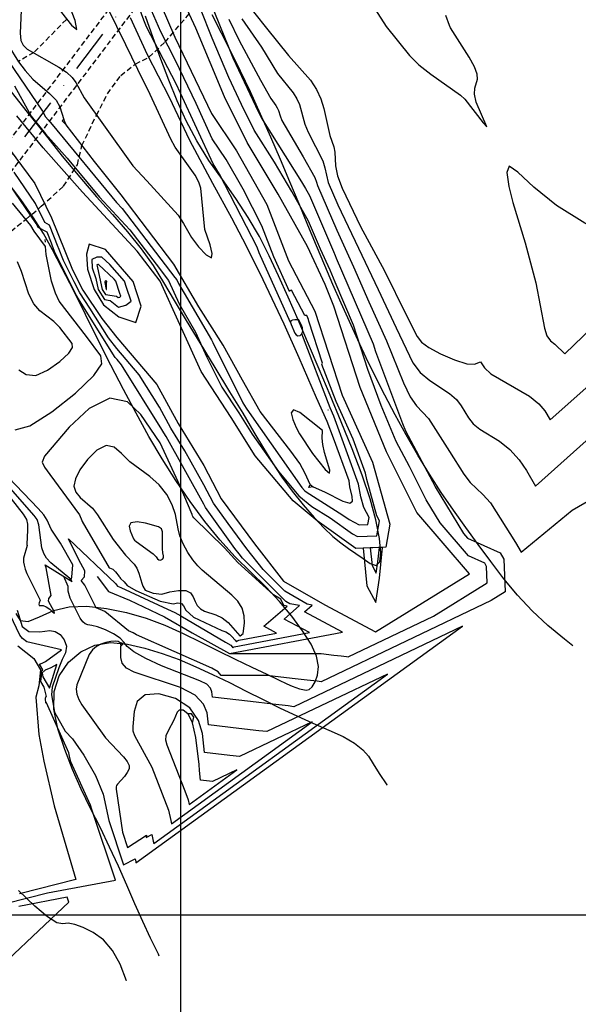
# Model space of a CAD drawing. Extents: x 792347 to 798090, y 7595979 to 7601082.
# Drawn here: x 794952 to 795118, y 7597473 to 7597766 of the extents above; entities that cross this region are included whole.
import ezdxf

# ---------------------------------------------------------------- set-up
doc = ezdxf.new("R2010")
doc.units = 0
doc.linetypes.add('DASHDOT', pattern=[25.4, 12.7, -6.35, 0, -6.35])
doc.linetypes.add('DASHED2', pattern=[9.525, 6.35, -3.175])
for name, color, linetype in [('ENSECADEIRAS', 4, 'CONTINUOUS'), ('MALHA_COORDS_UTM', 7, 'CONTINUOUS'), ('TERRENO NATURAL', 2, 'CONTINUOUS'), ('TOP-RIO', 150, 'CONTINUOUS')]:
    doc.layers.add(name, color=color, linetype=linetype)

msp = doc.modelspace()

# ---------------------------------------------------------------- linework, layer by layer
at = {"layer": 'ENSECADEIRAS', "color": 252, "linetype": 'DASHED2', "ltscale": 0.25}
for points in [[(794725.378, 7597528.046), (794761.855, 7597532.168, 0.2052741), (794828.276, 7597569.972), (795086.821, 7597911.174)], [(794724.698, 7597521.931), (794762.529, 7597526.206, 0.2052741), (794833.058, 7597566.348), (795091.112, 7597906.903)]]:
    msp.add_lwpolyline(points, format="xyb", dxfattribs=at)
at = {"layer": 'ENSECADEIRAS', "color": 252, "linetype": 'DASHDOT'}
msp.add_lwpolyline([(794715.439, 7597523.904), (794762.192, 7597529.187, 0.2052741), (794830.667, 7597568.16), (795088.967, 7597909.038)], format="xyb", dxfattribs=at)
at = {"layer": 'ENSECADEIRAS', "color": 252, "linetype": 'DASHED2', "ltscale": 0.25}
for points in [[(794947.866, 7597701.302), (794954.148, 7597706.281), (794958.706, 7597710.187), (794965.315, 7597716.109), (794969.417, 7597722.487), (794970.758, 7597728.201), (794975.037, 7597737.16), (794978.336, 7597743.554), (794982.266, 7597748.998), (794986.578, 7597752.39), (794990.609, 7597754.398), (794995.383, 7597758.871), (795002.513, 7597767.244)], [(794966.159, 7597765.602), (794956.518, 7597755.813), (794951.909, 7597753.121)]]:
    msp.add_lwpolyline(points, dxfattribs=at)
at = {"layer": 'MALHA_COORDS_UTM'}
msp.add_line((793067.211, 7597500), (797638.139, 7597500), dxfattribs=at)
at = {"layer": 'MALHA_COORDS_UTM', "flags": 128}
msp.add_lwpolyline([(795000, 7599000), (795000, 7596494.373)], dxfattribs=at)
at = {"layer": 'TERRENO NATURAL', "color": 33, "linetype": 'Continuous', "lineweight": -3}
for points, elevation in [([(795033.886, 7597676.512), (795033.191, 7597676.452), (795032.69, 7597676.205), (795032.573, 7597675.712), (795023.311, 7597696.381), (795022.66, 7597698.075), (795011.515, 7597719.719), (795010.488, 7597721.538), (795009.64, 7597722.808), (795000.014, 7597743.741), (794998.675, 7597746.546), (794989.938, 7597763.445), (794989.076, 7597765.429), (794980.928, 7597787.817)], 61), ([(794961.957, 7597771.86), (794964.712, 7597767.661), (794967.625, 7597763.862), (794969.287, 7597762.609), (794968.729, 7597765.298), (794966.749, 7597770.333), (794962.318, 7597780.398), (794961.489, 7597781.699), (794960.338, 7597783.156), (794959.139, 7597784.374), (794958.321, 7597784.692), (794958.185, 7597783.697), (794958.508, 7597781.96), (794959.306, 7597778.956), (794959.579, 7597778.455), (794959.741, 7597778.001), (794959.844, 7597777.357), (794959.923, 7597776.419), (794960.439, 7597774.757), (794961.957, 7597771.86)], 64), ([(794947.217, 7597729.848), (794956.808, 7597716.917), (794961.774, 7597706.769), (794965.673, 7597696.961), (794967.958, 7597691.318), (794971.051, 7597685.272), (794976.697, 7597676.942), (794981.134, 7597671.299), (794992.972, 7597657.33), (794999.264, 7597645.708), (795006.891, 7597633.323), (795012.039, 7597623.416), (795021.953, 7597610.078), (795030.533, 7597599.027), (795042.736, 7597591.978), (795057.785, 7597583.984), (795085.62, 7597601.201), (795070.025, 7597619.319), (795061.077, 7597637.355), (795053.19, 7597656.452), (795045.455, 7597680.521), (795042.88, 7597686.955), (795037.608, 7597698.24), (795028.914, 7597713.766), (795019.748, 7597729.107), (795012.999, 7597742.629), (795004.498, 7597763.036), (794997.726, 7597777.86)], 59), ([(795007.335, 7597774.551), (795014.299, 7597757.141), (795015.532, 7597754.183), (795023.094, 7597738.122), (795023.973, 7597736.361), (795035.848, 7597717.485), (795037.073, 7597715.435), (795038.235, 7597713.36), (795045.29, 7597696.759), (795045.86, 7597695.54), (795046.138, 7597694.845), (795057.105, 7597669.358), (795057.824, 7597667.122), (795065.767, 7597645.803), (795066.696, 7597643.552), (795074.702, 7597628.583), (795075.502, 7597626.971), (795083.854, 7597613.174), (795085.09, 7597611.738), (795094.715, 7597607.374), (795095.814, 7597605.47), (795096.235, 7597595.807), (795092.091, 7597593.244), (795041.663, 7597569.165), (795040.492, 7597569.3), (795037.514, 7597569.645), (795033.046, 7597570.162), (795025.6, 7597571.023), (795011.994, 7597571.015), (795011.16, 7597572.138), (795009.226, 7597573.215), (794986.971, 7597583.034), (794985.922, 7597583.643), (794984.602, 7597584.272), (794977.509, 7597589.982), (794974.941, 7597591.052), (794971.591, 7597597.762), (794970.513, 7597599.175), (794971.517, 7597600.241), (794971.65, 7597602.063), (794969.854, 7597605.298), (794966.791, 7597611.583), (794980.72, 7597598.263), (794981.275, 7597597.534), (794982.3, 7597597.107), (794996.1, 7597590.719), (794998.299, 7597589.671), (795000.047, 7597588.656), (795013.318, 7597580.863), (795014.867, 7597580.001), (795015.317, 7597579.489), (795015.319, 7597579.491), (795015.526, 7597579.252), (795015.689, 7597579.367), (795015.852, 7597579.481), (795038.191, 7597583.728), (795030.666, 7597587.725), (795035.276, 7597591.729), (795032.403, 7597592.254), (795031.181, 7597592.96), (795018.369, 7597605.768), (795017.329, 7597607.107), (795016.128, 7597608.723), (795007.41, 7597620.799), (795006.885, 7597621.809), (794995.683, 7597641.872), (794995.021, 7597642.948), (794994.474, 7597643.958), (794982.526, 7597663.107), (794981.155, 7597664.724), (794980.641, 7597665.378), (794969.574, 7597683.068), (794969.137, 7597683.712), (794968.898, 7597684.179), (794962.648, 7597696.796), (794961.886, 7597698.677), (794961.757, 7597699.224), (794960.457, 7597702.493), (794957.754, 7597703.925), (794957.176, 7597705.106), (794944.449, 7597723.679)], 61), ([(794992.325, 7597774.219), (794998.333, 7597760.396), (795009.177, 7597737.669), (795016.574, 7597726.588), (795025.544, 7597710.715), (795031.95, 7597694.025), (795039.749, 7597679.061), (795047.86, 7597654.121), (795056.892, 7597634.273), (795062.06, 7597615.891), (795060.847, 7597609.065), (795051.92, 7597608.708), (795040.493, 7597616.915), (795033.352, 7597622.803), (795022.072, 7597636.153), (795014.983, 7597647.539), (795006.121, 7597661.201), (794999.791, 7597675.117), (794993.968, 7597688.021), (794987.132, 7597696.877), (794970.962, 7597714.39), (794959.27, 7597727.49), (794951.475, 7597737.05)], 59), ([(795018.582, 7597771.795), (795025.515, 7597763.018), (795032.021, 7597754.884), (795038.538, 7597747.574), (795040.276, 7597744.829), (795041.548, 7597742.057), (795042.466, 7597739.215), (795044.235, 7597731.149), (795045.383, 7597727.777), (795045.724, 7597726.262), (795045.923, 7597722.184), (795046.519, 7597719.228), (795047.864, 7597715.528), (795053.356, 7597704.236), (795060.417, 7597691.008), (795066.878, 7597678.005), (795070.121, 7597671.555), (795071.434, 7597669.838), (795073.585, 7597668.285), (795077.093, 7597666.411), (795081.199, 7597664.605), (795084.82, 7597663.473), (795087.132, 7597663.395), (795088.874, 7597664.087), (795090.068, 7597662.239), (795092.004, 7597660.47), (795103.458, 7597653.908), (795106.214, 7597651.599), (795107.931, 7597649.534), (795109.587, 7597646.795), (795132.532, 7597667.277)], 64), ([(794952.713, 7597768.367), (794952.423, 7597761.577), (794952.619, 7597759.406), (794953.298, 7597757.942), (794954.566, 7597756.795), (794963.952, 7597751.493), (794966.208, 7597749.931), (794967.906, 7597748.406), (794968.941, 7597746.912), (794971.393, 7597742.377), (794977.111, 7597734.33), (794985.833, 7597722.227), (794990.038, 7597717.717), (794999.298, 7597707.559), (795000.892, 7597705.124), (795003.199, 7597700.879), (795005.277, 7597698.159), (795007.549, 7597695.781), (795009.13, 7597694.878), (795009.394, 7597696.174), (795008.764, 7597698.751), (795007.212, 7597703.343), (795006.026, 7597715.609), (795005.437, 7597717.384), (795004.297, 7597719.381), (794998.424, 7597727.69), (794997.077, 7597730.08), (794990.953, 7597743.372), (794987.355, 7597750.806), (794983.785, 7597758.085), (794978.385, 7597768.999)], 63), ([(794946.448, 7597766.584), (794947.096, 7597762.23), (794947.777, 7597760.186), (794948.86, 7597758.008), (794951.964, 7597753.061), (794953.936, 7597750.425), (794956.211, 7597747.918), (794961.173, 7597743.636), (794963.099, 7597741.661), (794964.237, 7597739.669), (794965.362, 7597735.96), (794964.923, 7597735.545), (794966.118, 7597734.375), (794965.362, 7597735.96)], 62), ([(795039.313, 7597626.919), (795042.647, 7597625.5), (795048.074, 7597622.742), (795050.121, 7597622.098), (795050.918, 7597622.686), (795050.827, 7597624.093), (795050.202, 7597626.929), (795049.949, 7597628.78), (795045.34, 7597641.388), (795043.491, 7597646.358), (795040.321, 7597653.368), (795035.186, 7597665.221), (795030.68, 7597675.185), (795024.464, 7597688.399), (795019.548, 7597698.381), (795015.147, 7597706.64), (795009.548, 7597716.979), (795002.788, 7597729.659), (794996.679, 7597742.447), (794990.234, 7597755.133), (794985.133, 7597766.041)], 62), ([(795014.341, 7597765.688), (795017.373, 7597759.354), (795023.72, 7597747.579), (795026.716, 7597742.113), (795028.22, 7597740.074), (795028.671, 7597739.362), (795029.001, 7597738.643), (795029.477, 7597737.052), (795030.059, 7597735.636), (795036.321, 7597724.877), (795039.753, 7597718.734), (795040.257, 7597717.383), (795040.562, 7597716.344), (795046.351, 7597703.104), (795051.286, 7597692.238), (795055.851, 7597681.829), (795061.005, 7597670.264), (795066.091, 7597657.787), (795068.09, 7597653.669), (795069.933, 7597650.988), (795073.504, 7597647.211), (795079.704, 7597637.42), (795083.918, 7597630.712), (795085.878, 7597628.212), (795089.628, 7597624.742), (795091.853, 7597622.23), (795099.263, 7597610.46), (795100.911, 7597607.605), (795116.067, 7597620), (795172.979, 7597653.003)], 62), ([(795018.107, 7597765.744), (795024.008, 7597757.409), (795028.729, 7597749.579), (795033.379, 7597743.824), (795034.474, 7597742.095), (795035.275, 7597740.35), (795036.877, 7597734.586), (795037.812, 7597732.137), (795042.132, 7597723.68), (795042.784, 7597721.582), (795043.787, 7597717.286), (795046.64, 7597710.629), (795052.73, 7597697.804), (795058.58, 7597685.491), (795063.942, 7597674.135), (795068.807, 7597663.792), (795070.989, 7597660.906), (795073.849, 7597658.528), (795079.742, 7597654.672), (795081.764, 7597652.828), (795083.179, 7597650.98), (795085.39, 7597647.393), (795086.773, 7597645.687), (795088.719, 7597644.038), (795094.5, 7597640.513), (795097.606, 7597638.09), (795100.344, 7597635), (795102.542, 7597631.802), (795105.249, 7597627.2), (795120.244, 7597640.586)], 63), ([(794942.179, 7597763.141), (794959.031, 7597738.404), (794959.925, 7597736.758), (794960.71, 7597735.795), (794961.888, 7597734.476), (794981.018, 7597711.347), (794982.7, 7597709.526), (794998.324, 7597689.099), (794998.889, 7597688.366), (794999.37, 7597687.299), (795009.136, 7597670.619), (795009.537, 7597669.738), (795018.428, 7597651.908), (795019.466, 7597650.308), (795020.296, 7597648.974), (795035.962, 7597626.789), (795036.746, 7597625.861), (795037.242, 7597625.451), (795048.127, 7597618.595), (795049.951, 7597617.284), (795052.938, 7597615.729), (795055.544, 7597615.834), (795055.898, 7597617.826), (795054.339, 7597620.824), (795053.442, 7597624.014), (795052.738, 7597627.771), (795045.436, 7597647.947), (795044.337, 7597650.362), (795035.965, 7597672.387), (795036.244, 7597673.173), (795036.114, 7597674.138), (795035.734, 7597675.1), (795035.012, 7597676.458), (795033.886, 7597676.512)], 61), ([(795038.445, 7597627.653), (795039.313, 7597626.919), (795038.019, 7597626.736), (795038.445, 7597627.653), (795036.943, 7597630.971), (795035.343, 7597633.854), (795032.713, 7597637.571), (795023.558, 7597649.342), (795018.335, 7597658.595), (795012.598, 7597669.025), (795005.422, 7597680.317), (794998.026, 7597693.012), (794998.023, 7597693.001), (794997.966, 7597693.056), (794990.155, 7597703.308), (794982.379, 7597713.587), (794974.451, 7597723.446), (794966.118, 7597734.375)], 62), ([(794950.927, 7597643.829), (794955.324, 7597645.1), (794961.819, 7597649.216), (794968.831, 7597654.799), (794974.282, 7597659.99), (794976.613, 7597663.435), (794976.347, 7597665.79), (794972.077, 7597671.529), (794964.053, 7597682.061), (794962.876, 7597684.371), (794961.723, 7597687.989), (794960.108, 7597695.864), (794959.962, 7597698.222), (794956.592, 7597702.81), (794955.644, 7597704.528), (794950.206, 7597711.101)], 62), ([(794981.711, 7597677.41), (794986.761, 7597675.684), (794988.356, 7597680.597), (794985.964, 7597687.901), (794977.725, 7597697.33), (794972.941, 7597698.923), (794972.143, 7597696.002), (794972.409, 7597691.487), (794974.402, 7597685.511), (794977.193, 7597680.996), (794981.711, 7597677.41)], 59), ([(794952.052, 7597661.686), (794954.238, 7597660.245), (794957.05, 7597660.017), (794960.594, 7597661.554), (794964.165, 7597664.115), (794966.857, 7597666.637), (794968.001, 7597668.327), (794967.87, 7597669.482), (794964.237, 7597674.217), (794962.445, 7597676.046), (794958.314, 7597679.183), (794956.465, 7597681.272), (794955.037, 7597684.157), (794952.823, 7597690.814), (794951.661, 7597693.693)], 63), ([(794977.727, 7597683.981), (794981.039, 7597683.541), (794981.532, 7597683.149), (794981.946, 7597683.253), (794982.259, 7597683.498), (794981.997, 7597684.296), (794980.822, 7597687.987), (794980.298, 7597688.587), (794975.656, 7597692.881), (794975.426, 7597692.877), (794975.209, 7597692.774), (794975.23, 7597692.412), (794975.39, 7597691.933), (794976.792, 7597685.493), (794977.727, 7597683.981)], 61), ([(794977.994, 7597685.473), (794978.027, 7597685.469), (794978.015, 7597685.503), (794978.08, 7597687.696), (794978.143, 7597687.772), (794978.141, 7597687.862), (794978.08, 7597687.965), (794977.989, 7597688.066), (794977.839, 7597688.207), (794977.645, 7597687.933), (794977.547, 7597687.76), (794977.522, 7597687.623), (794977.975, 7597685.542), (794977.987, 7597685.484), (794977.994, 7597685.473)], 62), ([(794977.522, 7597687.623), (794977.615, 7597687.569), (794977.782, 7597687.581), (794977.956, 7597687.631), (794978.08, 7597687.696)], 62), ([(795032.573, 7597675.712), (795032.731, 7597675.094), (795033.912, 7597672.541), (795034.288, 7597672.032), (795034.796, 7597671.754), (795035.413, 7597671.884), (795035.965, 7597672.387)], 61), ([(795028.394, 7597583.599), (795024.632, 7597585.598), (795031.546, 7597591.605), (795030.635, 7597591.771), (795029.676, 7597593.692), (795027.521, 7597594.952), (795016.962, 7597604.56), (795013.015, 7597608.825), (795003.951, 7597617.732), (795003.641, 7597618.132), (795003.513, 7597618.396), (795003.405, 7597618.733), (794999.828, 7597627.158), (794993.902, 7597640.035), (794988.251, 7597648.419), (794984.218, 7597652.144), (794979.034, 7597653.243), (794972.944, 7597650.167), (794966.941, 7597644.67), (794959.619, 7597636.083), (794958.951, 7597634.331), (794959.671, 7597632.831), (794961.265, 7597630.639), (794970.06, 7597618.627), (794970.766, 7597617.029), (794970.798, 7597616.674), (794978.853, 7597602.931), (794978.967, 7597602.938), (794979.905, 7597602.502), (794980.684, 7597601.768), (794981.831, 7597600.387), (794981.934, 7597600.241), (794982.02, 7597600.062), (794982.199, 7597599.789), (794983.28, 7597598.756), (794984.144, 7597597.746), (794986.694, 7597596.232), (794993.978, 7597593.082), (794997.761, 7597592.257), (794999.215, 7597592.541), (795000.223, 7597592.356), (795000.901, 7597591.649), (795001.517, 7597590.38), (795003.817, 7597588.334), (795012.198, 7597584.354), (795013.43, 7597583.944), (795014.451, 7597583.286), (795015.227, 7597582.559), (795016.136, 7597581.507), (795016.155, 7597581.493), (795016.158, 7597581.495), (795016.572, 7597581.018), (795016.899, 7597581.248), (795017.224, 7597581.476), (795028.394, 7597583.599)], 62), ([(795033.435, 7597649.84), (795032.825, 7597648.966), (795033.264, 7597646.919), (795034.233, 7597644.58), (795035.282, 7597642.67), (795039.074, 7597636.844), (795042.877, 7597632.081), (795044.179, 7597630.982), (795044.249, 7597631.933), (795042.632, 7597637.13), (795042.142, 7597639.568), (795041.998, 7597641.435), (795042.05, 7597643.651), (795035.369, 7597648.976), (795033.435, 7597649.84)], 63), ([(795043.78, 7597649.78), (795043.754, 7597649.788), (795043.763, 7597649.752), (795043.758, 7597649.733), (795043.78, 7597649.78)], 61), ([(794987.063, 7597602.851), (794987.668, 7597601.338), (794988.472, 7597598.357), (794988.819, 7597597.468), (794989.454, 7597596.305), (794991.874, 7597595.411), (794994.435, 7597595.126), (794996.843, 7597595.784), (794999.41, 7597596.252), (795001.576, 7597596.224), (795002.937, 7597595.5), (795003.714, 7597594.305), (795004.281, 7597592.972), (795004.964, 7597591.781), (795005.882, 7597590.807), (795007.105, 7597590.072), (795010.448, 7597588.983), (795012.302, 7597588.092), (795014.075, 7597586.699), (795017.578, 7597582.815), (795017.619, 7597582.784), (795017.626, 7597582.79), (795018.597, 7597583.471), (795018.906, 7597586.504), (795018.855, 7597588.697), (795018.289, 7597590.983), (795017.001, 7597593.042), (795015.202, 7597594.873), (795006.424, 7597602.201), (795005.068, 7597603.555), (795003.673, 7597605.281), (795002.185, 7597607.534), (795000.799, 7597610.05), (794999.774, 7597612.461), (794999.26, 7597614.524), (794998.486, 7597618.773), (794997.489, 7597621.596), (794995.89, 7597624.679), (794993.672, 7597627.592), (794990.886, 7597630.035), (794984.985, 7597634.428), (794982.534, 7597636.825), (794980.286, 7597638.724), (794977.892, 7597639.25), (794975.148, 7597637.832), (794972.405, 7597635.112), (794970.156, 7597632.035), (794968.805, 7597629.371), (794968.404, 7597627.185), (794968.919, 7597625.364), (794970.249, 7597623.782), (794973.848, 7597620.608), (794975.378, 7597618.668), (794980.014, 7597611.33), (794983.652, 7597606.687), (794986.222, 7597604.047), (794987.063, 7597602.851)], 63), ([(795020.677, 7597563.251), (795009.508, 7597564.543), (795009.312, 7597566.134), (795008.841, 7597567.27), (795007.734, 7597568.426), (795005.744, 7597569.462), (794994.317, 7597573.898), (794989.712, 7597576.037), (794986.117, 7597578.035), (794984.171, 7597579.622), (794983.173, 7597580.913), (794982.089, 7597582.119), (794980.158, 7597583.382), (794977.727, 7597584.555), (794975.418, 7597585.417), (794973.715, 7597585.838), (794972.546, 7597586.035), (794971.698, 7597586.315), (794970.976, 7597586.943), (794970.236, 7597588.025), (794967.25, 7597593.991), (794966.641, 7597595.972), (794966.663, 7597597.368), (794965.347, 7597600.408), (794967.873, 7597598.86), (794967.525, 7597599.253), (794967.75, 7597600.144), (794968.015, 7597603.79), (794964.424, 7597610.26), (794964.005, 7597610.805), (794961.665, 7597614.453), (794960.465, 7597617.124), (794959.491, 7597618.619), (794957.805, 7597620.562), (794948.959, 7597629.694)], 62), ([(794946.913, 7597627.04), (794953.384, 7597618.889), (794954.285, 7597617.31), (794954.662, 7597615.855), (794954.646, 7597614.131), (794954.444, 7597609.93), (794954.463, 7597609.887), (794954.558, 7597609.528), (794953.462, 7597605.768), (794953.457, 7597604.666), (794953.619, 7597603.695), (794953.947, 7597602.59), (794954.459, 7597601.257), (794958.397, 7597593.332), (794958.106, 7597592.581), (794958.006, 7597592.126), (794958.109, 7597591.816), (794958.526, 7597591.756), (794959.232, 7597591.719), (794960.169, 7597591.402), (794961.235, 7597590.638), (794962.168, 7597589.822), (794962.661, 7597589.489), (794962.516, 7597590.003), (794960.894, 7597593.049), (794960.93, 7597593.798), (794961.63, 7597594.733), (794960.194, 7597602.944), (794959.823, 7597603.802), (794967.156, 7597599.308)], 63), ([(794967.177, 7597599.776), (794961.549, 7597604.453), (794960.285, 7597605.788), (794959.431, 7597607.179), (794958.893, 7597608.916), (794958.004, 7597615.708), (794957.478, 7597617.243), (794956.623, 7597618.508), (794948.939, 7597627.264)], 63), ([(794993.166, 7597605.593), (794993.545, 7597605.27), (794994.064, 7597605.24), (794994.597, 7597605.463), (794994.939, 7597605.889), (794994.949, 7597606.496), (794994.769, 7597607.369), (794994.606, 7597608.625), (794994.63, 7597613.58), (794994.315, 7597614.536), (794993.502, 7597615.114), (794989.616, 7597616.165), (794987.125, 7597616.537), (794985.299, 7597616.328), (794984.716, 7597615.311), (794985.009, 7597613.881), (794986.072, 7597611.552), (794986.37, 7597611.179), (794986.805, 7597610.78), (794991.919, 7597607.045), (794992.72, 7597606.193), (794993.166, 7597605.593)], 64), ([(795058.011, 7597601.353), (795058.518, 7597604.729), (795058.941, 7597608.976), (795056.228, 7597608.867), (795056.747, 7597603.668), (795058.011, 7597601.353)], 61), ([(794967.156, 7597599.308), (794967.555, 7597599.547), (794967.555, 7597599.548), (794967.177, 7597599.776), (794967.156, 7597599.308)], 63), ([(794951.515, 7597590.428), (794953.084, 7597585.569), (794954.988, 7597584.099), (794958.229, 7597583.933), (794961.27, 7597584.319), (794962.804, 7597584.071), (794964.316, 7597583.121), (794965.537, 7597581.591), (794966.141, 7597579.704), (794965.889, 7597577.688), (794964.891, 7597575.796), (794963.872, 7597573.323), (794961.954, 7597567.518), (794961.753, 7597565.313), (794962.662, 7597560.097), (794965.786, 7597554.51), (794967.919, 7597552.206), (794971.34, 7597547.353), (794974.792, 7597541.301), (794977.002, 7597535.84), (794978.688, 7597528.024), (794983.103, 7597514.849), (794986.493, 7597516.634), (794986.69, 7597515.705), (794986.756, 7597515.393), (795083.595, 7597585.627), (795033.602, 7597561.755), (795031.845, 7597561.958), (795027.378, 7597562.475), (795020.677, 7597563.251)], 62), ([(794948.539, 7597503.428), (794960.536, 7597506.522), (794980.687, 7597510.34), (794973.778, 7597530.952), (794973.307, 7597532.526), (794967.477, 7597545.356), (794967.088, 7597547.063), (794966.9, 7597548.076), (794960.236, 7597562.937), (794960.079, 7597562.815), (794959.969, 7597564.21), (794960.079, 7597564.628), (794960.236, 7597564.75), (794959.566, 7597567.588), (794958.587, 7597569.27), (794958.821, 7597571.664), (794958.71, 7597572.261), (794959.156, 7597572.663), (794958.192, 7597574.327), (794959.014, 7597574.677), (794959.935, 7597575.163), (794964.66, 7597578.64), (794954.388, 7597580.963), (794953.153, 7597581.946), (794952.36, 7597582.974), (794949.482, 7597589.014)], 61), ([(794982.104, 7597580.679), (794981.529, 7597581.123), (794980.595, 7597581.224), (794979.323, 7597581.116), (794977.862, 7597580.823), (794976.392, 7597580.341), (794975.061, 7597579.646), (794973.892, 7597578.637), (794972.874, 7597577.191), (794969.259, 7597568.278), (794969.048, 7597566.98), (794969.265, 7597565.509), (794969.849, 7597563.92), (794970.698, 7597562.325), (794977.754, 7597552.52), (794983.102, 7597546.846), (794984.203, 7597545.478), (794984.731, 7597544.355), (794984.71, 7597543.3), (794984.199, 7597542.189), (794983.4, 7597541.087), (794981.338, 7597538.756), (794981.021, 7597538.329), (794980.894, 7597537.945), (794980.928, 7597537.243), (794982.765, 7597524.537), (794984.215, 7597520.019), (794989.888, 7597523.63), (794989.775, 7597522.948), (794991.47, 7597523.84), (794991.892, 7597521.852), (794992.033, 7597521.184), (795061.299, 7597571.42), (795025.541, 7597554.345), (795023.199, 7597554.616), (795017.242, 7597555.306), (795008.307, 7597556.34), (795007.863, 7597559.953), (795006.792, 7597562.532), (795004.278, 7597565.157), (794999.963, 7597567.417), (794986.25, 7597572.02), (794983.947, 7597573.218), (794982.708, 7597574.618), (794982.272, 7597576.367), (794982.328, 7597579.727)], 63), ([(794982.909, 7597580.321), (794982.731, 7597580.551), (794982.104, 7597580.679), (794982.328, 7597579.727), (794982.909, 7597580.321)], 63), ([(794961.499, 7597573.315), (794959.856, 7597572.613), (794958.964, 7597571.811), (794959.184, 7597570.616), (794961.143, 7597567.251), (794963.342, 7597574.287), (794961.499, 7597573.315)], 62), ([(795014.552, 7597547.275), (795007.106, 7597548.136), (795006.484, 7597553.752), (795005.31, 7597557.641), (795002.737, 7597561.372), (794998.477, 7597564.141), (794993.588, 7597565.546), (794989.467, 7597565.283), (794987.152, 7597563.277), (794986.25, 7597560.374), (794985.849, 7597555.876), (794985.879, 7597554.631), (794986.376, 7597553.188), (794991.442, 7597543.817), (794996.447, 7597531.047), (794997.094, 7597527.998), (794997.311, 7597526.975), (795039.004, 7597557.214), (795017.48, 7597546.936), (795014.552, 7597547.275)], 64), ([(794921.828, 7597461.241), (794966.848, 7597503.723), (794966.393, 7597505.216), (794952.083, 7597502.504)], 62)]:
    msp.add_lwpolyline(points, dxfattribs=dict(at, elevation=elevation))
at = {"layer": 'TERRENO NATURAL', "color": 34, "linetype": 'Continuous', "lineweight": -3}
for points, elevation in [([(795054.917, 7597773.004), (795060.97, 7597763.468), (795067.866, 7597754.878), (795070.659, 7597752.177), (795074.219, 7597749.337)], 65), ([(794975.285, 7597600.337), (794978.633, 7597595.945), (794984.816, 7597593.369), (794995.202, 7597588.415), (795003.464, 7597583.619), (795014.479, 7597577.486), (795041.693, 7597577.503), (795045.416, 7597577.073), (795047.649, 7597576.814), (795049.139, 7597576.642), (795049.724, 7597576.574), (795074.938, 7597588.614), (795090.927, 7597598.504), (795090.717, 7597603.336), (795090.167, 7597604.287), (795085.355, 7597606.469), (795076.939, 7597616.247), (795072.763, 7597623.145), (795067.89, 7597632.969), (795063.886, 7597640.454), (795059.478, 7597651.127), (795055.507, 7597661.787), (795051.28, 7597674.94), (795045.797, 7597687.683), (795044.37, 7597691.247), (795041.449, 7597697.499), (795037.922, 7597705.8), (795032.993, 7597714.601), (795027.798, 7597723.296), (795021.861, 7597732.734), (795018.047, 7597740.375), (795014.265, 7597748.406), (795009.399, 7597760.089), (795005.917, 7597768.794)], 60), ([(795032.918, 7597685.268), (795032.571, 7597685.238), (795032.32, 7597685.115), (795032.262, 7597684.868), (795027.63, 7597695.203), (795024.102, 7597704.395), (795018.53, 7597715.217), (795013.531, 7597724.063), (795009.409, 7597730.238), (795004.596, 7597740.705), (794998.504, 7597753.471), (794994.136, 7597761.92), (794990.7, 7597769.824)], 60), ([(795074.219, 7597749.337), (795082.969, 7597743.163), (795084.266, 7597741.96), (795089.737, 7597734.925), (795090.799, 7597733.795), (795087.605, 7597741.039), (795087.111, 7597743.466), (795087.268, 7597745.216), (795087.974, 7597747.869), (795087.867, 7597749.405), (795087.103, 7597751.529), (795085.558, 7597754.407), (795080.001, 7597763.134), (795079.711, 7597763.786), (795078.65, 7597766.815)], 65), ([(794950.814, 7597745.899), (794955.7, 7597736.904), (794959.99, 7597731.643), (794966.425, 7597724.433), (794975.99, 7597712.869), (794984.916, 7597703.201), (794992.728, 7597692.988), (794996.428, 7597688.194), (794999.581, 7597681.208), (795004.464, 7597672.868), (795007.829, 7597665.47), (795012.274, 7597656.555), (795017.224, 7597648.923), (795021.184, 7597642.564), (795029.017, 7597631.471), (795035.049, 7597624.332), (795038.868, 7597621.183), (795044.31, 7597617.755), (795050.936, 7597612.996), (795052.429, 7597612.219), (795058.195, 7597612.449), (795058.979, 7597616.858), (795058.199, 7597618.357), (795055.167, 7597629.144), (795054.815, 7597631.022), (795051.164, 7597641.11), (795046.098, 7597652.242), (795041.913, 7597663.254), (795042.052, 7597663.647), (795037.997, 7597676.117), (795037.931, 7597676.599), (795037.742, 7597677.08), (795037.381, 7597677.759), (795036.817, 7597677.787), (795032.918, 7597685.268)], 60), ([(795145.727, 7597696.377), (795141.725, 7597695.904), (795139.832, 7597696.306), (795128.601, 7597700.87), (795119.88, 7597705.208), (795111.387, 7597710.417), (795104.667, 7597715.895), (795100.012, 7597720.288), (795097.405, 7597722.055), (795096.708, 7597720.214), (795097.312, 7597716.016), (795098.484, 7597711.269), (795102.125, 7597699.345), (795105.272, 7597687.515), (795107.871, 7597674.024), (795108.546, 7597671.78), (795109.615, 7597670.289), (795110.89, 7597669.296), (795113.924, 7597666.391), (795141.175, 7597692.742), (795145.727, 7597696.377)], 65), ([(795014.479, 7597577.486), (795047.988, 7597583.856), (795036.701, 7597589.851), (795039.006, 7597591.853), (795037.569, 7597592.116), (795030.857, 7597595.993), (795024.451, 7597602.398), (795019.641, 7597608.593), (795014.083, 7597616.07), (795009.724, 7597622.107), (795006.888, 7597627.566), (795001.287, 7597637.598), (794997.142, 7597644.328), (794993.723, 7597650.644), (794987.749, 7597660.219), (794981.145, 7597668.012), (794978.669, 7597671.16), (794973.136, 7597680.005), (794970.094, 7597684.492), (794968.428, 7597687.749), (794965.303, 7597694.057), (794963.78, 7597697.819), (794963.715, 7597698.093), (794961.115, 7597704.631), (794959.764, 7597705.347), (794956.992, 7597711.012), (794950.629, 7597720.298)], 60), ([(794977.46, 7597682.488), (794979.116, 7597682.268), (794981.622, 7597680.28), (794983.723, 7597680.807), (794985.307, 7597682.047), (794983.98, 7597686.098), (794983.393, 7597687.944), (794979.011, 7597692.958), (794976.69, 7597695.105), (794975.14, 7597695.079), (794973.676, 7597694.388), (794973.82, 7597691.949), (794974.896, 7597688.722), (794975.597, 7597685.502), (794977.46, 7597682.488)], 60), ([(795057.898, 7597592.668), (795058.987, 7597599.911), (795059.894, 7597609.021), (795054.074, 7597608.788), (795055.186, 7597597.634), (795057.898, 7597592.668)], 60), ([(794951.752, 7597579.84), (794956.529, 7597576.04), (794958.457, 7597572.712), (794957.989, 7597567.925), (794957.113, 7597564.597), (794957.989, 7597553.504), (794959.451, 7597545.608), (794962.486, 7597532.3), (794968.989, 7597510.54), (794952.206, 7597506.212)], 60), ([(795002.159, 7597559.61), (795000.751, 7597560.691), (794999.609, 7597560.718), (794998.949, 7597560.135), (794998.033, 7597557.771), (794996.286, 7597554.621), (794995.638, 7597553.155), (794995.54, 7597551.889), (794995.971, 7597550.456), (795001.279, 7597536.796), (795002.296, 7597534.145), (795002.588, 7597532.766), (795016.708, 7597543.007), (795009.419, 7597539.526), (795005.905, 7597539.933), (795005.63, 7597542.855), (795005.466, 7597544.605), (795004.511, 7597552.565), (795003.5, 7597556.964)], 65), ([(795003.259, 7597559.642), (795002.159, 7597559.61), (795003.5, 7597556.964), (795003.967, 7597558.615), (795003.259, 7597559.642)], 65)]:
    msp.add_lwpolyline(points, dxfattribs=dict(at, elevation=elevation))
at = {"layer": 'TERRENO NATURAL', "color": 33, "linetype": 'Continuous', "lineweight": -3, "extrusion": (0.973098, 0.230393, 0), "elevation": 2524029.956}
msp.add_lwpolyline([(7210150.65, 62), (7210151.493, 62)], dxfattribs=at)
at = {"layer": 'TOP-RIO', "linetype": 'Continuous', "flags": 128}
for points in [[(794949.066, 7597744.999), (794954.147, 7597738.647), (794959.515, 7597731.86), (794964.921, 7597725.097), (794970.115, 7597718.817), (794975.096, 7597713.022), (794979.865, 7597707.71), (794984.306, 7597702.65), (794988.304, 7597697.61), (794991.858, 7597692.59), (794994.97, 7597687.59), (794998.084, 7597682.273), (795001.647, 7597676.301), (795005.659, 7597669.675), (795010.12, 7597662.395), (795014.537, 7597655.189), (795018.416, 7597648.786), (795021.759, 7597643.187), (795024.565, 7597638.39), (795027.205, 7597634.045), (795030.05, 7597629.8), (795033.1, 7597625.655), (795036.355, 7597621.61), (795039.571, 7597617.909), (795042.504, 7597614.796), (795045.153, 7597612.272), (795047.52, 7597610.335), (795049.733, 7597608.722), (795051.924, 7597607.166), (795054.091, 7597605.669), (795056.235, 7597604.23), (795058.007, 7597603.636), (795059.056, 7597604.674), (795059.384, 7597607.343), (795058.99, 7597611.645), (795057.916, 7597617.144), (795056.204, 7597623.405), (795053.853, 7597630.429), (795050.865, 7597638.215), (795047.578, 7597646.285), (795044.331, 7597654.159), (795041.125, 7597661.837), (795037.96, 7597669.32), (795034.869, 7597676.495), (795031.886, 7597683.251), (795029.012, 7597689.588), (795026.245, 7597695.505), (795023.345, 7597701.201), (795020.07, 7597706.872), (795016.42, 7597712.521), (795012.395, 7597718.145), (795008.399, 7597723.815), (795004.835, 7597729.599), (795001.704, 7597735.497), (794999.005, 7597741.51), (794996.558, 7597747.631), (794994.182, 7597753.852), (794991.878, 7597760.176), (794989.645, 7597766.6)], [(794951.154, 7597589.427), (794952.455, 7597587.35), (794954.784, 7597587.017), (794958.14, 7597588.43), (794962.284, 7597590.299), (794966.977, 7597591.336), (794972.219, 7597591.542), (794978.01, 7597590.915), (794983.981, 7597589.67), (794989.765, 7597588.019), (794995.361, 7597585.962), (795000.77, 7597583.5), (795006.03, 7597580.874), (795011.181, 7597578.327), (795016.223, 7597575.859), (795021.155, 7597573.47), (795025.561, 7597571.355), (795029.022, 7597569.711), (795031.541, 7597568.538), (795033.115, 7597567.835), (795034.199, 7597567.413), (795035.246, 7597567.081), (795036.257, 7597566.84), (795037.23, 7597566.69), (795038.158, 7597566.887), (795039.032, 7597567.687), (795039.853, 7597569.092), (795040.62, 7597571.1), (795040.897, 7597573.657), (795040.247, 7597576.709), (795038.672, 7597580.255), (795036.17, 7597584.295), (795032.986, 7597588.594), (795029.364, 7597592.917), (795025.303, 7597597.264), (795020.805, 7597601.635), (795016.143, 7597606.232), (795011.591, 7597611.259), (795007.15, 7597616.715), (795002.82, 7597622.6), (794998.612, 7597628.811), (794994.536, 7597635.242), (794990.594, 7597641.896), (794986.785, 7597648.77), (794983.042, 7597655.839), (794979.297, 7597663.075), (794975.552, 7597670.479), (794971.805, 7597678.05), (794968.217, 7597685.292), (794964.946, 7597691.709), (794961.994, 7597697.3), (794959.36, 7597702.065), (794956.442, 7597706.774), (794952.64, 7597712.195), (794947.952, 7597718.329)]]:
    msp.add_lwpolyline(points, dxfattribs=at)
at = {"layer": 'TOP-RIO', "linetype": 'Continuous'}
for points in [[(795116.32, 7597579.848), (795113.79, 7597581.83), (795108.828, 7597585.862), (795104.182, 7597590.189), (795099.853, 7597594.81), (795095.84, 7597599.725), (795092.014, 7597604.791), (795088.245, 7597609.865), (795084.534, 7597614.946), (795080.88, 7597620.035), (795077.287, 7597625.249), (795073.757, 7597630.707), (795070.292, 7597636.409), (795066.89, 7597642.355), (795063.622, 7597648.335), (795060.559, 7597654.141), (795057.7, 7597659.773), (795055.045, 7597665.23), (795052.513, 7597670.617), (795050.024, 7597676.037), (795047.576, 7597681.492), (795045.17, 7597686.98), (795042.752, 7597692.606), (795040.27, 7597698.474), (795037.722, 7597704.583), (795035.11, 7597710.935), (795032.415, 7597717.449), (795029.621, 7597724.045), (795026.728, 7597730.724), (795023.735, 7597737.485), (795020.727, 7597744.092), (795017.787, 7597750.307), (795014.917, 7597756.132), (795012.115, 7597761.565), (795009.368, 7597766.979)], [(794993.696, 7597487.72), (794993.435, 7597488.37), (794991.129, 7597493.067), (794988.796, 7597498.037), (794986.437, 7597503.282), (794984.05, 7597508.8), (794981.581, 7597514.461), (794978.972, 7597520.132), (794976.226, 7597525.816), (794973.34, 7597531.51), (794970.517, 7597537.263), (794967.957, 7597543.122), (794965.662, 7597549.088), (794963.63, 7597555.16), (794962.402, 7597560.989), (794962.517, 7597566.225), (794963.977, 7597570.869), (794966.78, 7597574.92), (794970.476, 7597578.073), (794974.615, 7597580.021), (794979.196, 7597580.765), (794984.22, 7597580.305), (794989.424, 7597579.089), (794994.547, 7597577.567), (794999.589, 7597575.739), (795004.55, 7597573.605), (795009.488, 7597571.28), (795014.461, 7597568.879), (795019.47, 7597566.402), (795024.515, 7597563.85), (795029.527, 7597561.343), (795034.439, 7597559.002), (795039.25, 7597556.828), (795043.96, 7597554.82), (795048.187, 7597552.889), (795051.549, 7597550.947), (795054.045, 7597548.994), (795055.675, 7597547.03), (795057.081, 7597544.779), (795058.905, 7597541.967), (795061.146, 7597538.594), (795061.235, 7597538.463)], [(794983.953, 7597480.4), (794983.95, 7597480.41), (794982.061, 7597485.41), (794979.794, 7597489.47), (794977.148, 7597492.59), (794974.125, 7597494.77), (794971.151, 7597496.214), (794968.655, 7597497.126), (794966.636, 7597497.507), (794965.095, 7597497.355), (794963.3, 7597497.658), (794960.519, 7597499.404), (794956.752, 7597502.591), (794952, 7597507.22)]]:
    msp.add_lwpolyline(points, dxfattribs=at)

doc.saveas('drawing.dxf')
